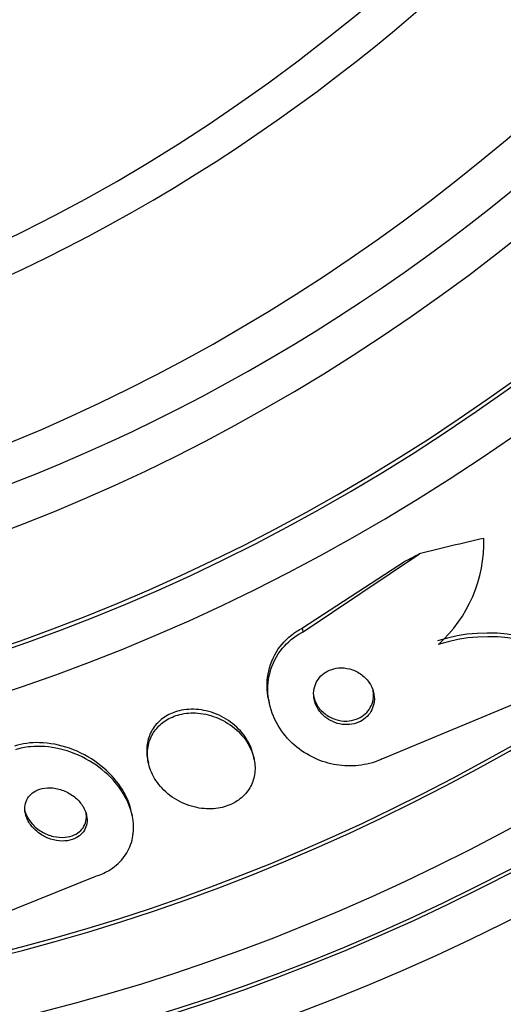
# Paper-space layout 'Layout1' of a CAD drawing. Units: millimetres. Extents: x 0 to 1478, y 0 to 2281.
# Drawn here: x 1151 to 1158, y 515 to 528 of the extents above; entities that cross this region are included whole.
import ezdxf
from ezdxf import colors
from ezdxf.entities.mleader import LeaderData, LeaderLine
from ezdxf.math import Vec2, Vec3

# ---------------------------------------------------------------- set-up
doc = ezdxf.new("R2010")
doc.units = ezdxf.units.MM
doc.layers.add('DV6_Défaut', color=7, linetype='Continuous')
doc.layers.add('Défaut', color=7, linetype='Continuous')

# ---------------------------------------------------------------- blocks, each defined once
blk = doc.blocks.new('_DOT')
at = {"color": 0}
blk.add_line((0, 0), (-1, 0), dxfattribs=at)
at = {"color": 0, "const_width": 0.333}
blk.add_lwpolyline([(-0.1665, 0, 1), (0.1665, 0, 1)], format="xyb", close=True, dxfattribs=at)
blk = doc.blocks.new('SE5')
at = {"layer": 'DV6_Défaut', "color": 7, "linetype": 'Continuous'}
for p, q in [((1155.129, 519.866), (1156.511, 520.766)), ((1155.139, 519.816), (1156.696, 520.861)), ((1155.139, 519.816), (1155.129, 519.866)), ((1158.983, 519.269), (1156.222, 518.119)), ((1154.672, 518.91), (1154.681, 518.862)), ((1154.479, 518.102), (1154.469, 518.151)), ((1153.049, 518.105), (1153.059, 518.056)), ((1152.844, 517.341), (1152.834, 517.389)), ((1149.846, 515.521), (1152.356, 516.534))]:
    blk.add_line(p, q, dxfattribs=at)
for centre, radius, start, end in [((1155.697, 521.025), 1.866, 312.2386, 1.366), ((1157.61, 517.623), 2.175, 51.1757, 107.909), ((1157.62, 517.573), 2.176, 51.2186, 107.9135)]:
    blk.add_arc(centre, radius, start, end, dxfattribs=at)
for centre, major_axis, ratio, start_param, end_param in [((1148.634, 540.073), (-15.513, -18.281), 0.812024, 0, 4.098003), ((1148.412, 540.261), (-15.299, -18.029), 0.812024, 0, 4.074613), ((1147.837, 540.749), (-14.658, -17.274), 0.812024, 0, 3.95091), ((1150.192, 538.751), (-16.762, -19.752), 0.812024, 0, 3.674635), ((1150.904, 538.147), (-17.203, -20.273), 0.812024, 0, 3.745704), ((1151.193, 537.901), (-17.362, -20.46), 0.812024, 0, 3.671609), ((1150.637, 538.373), (-17.046, -20.088), 0.812024, 0, 3.639457), ((1145.167, 543.015), (-12.233, -14.415), 0.812024, 0, 4.37013), ((1145.167, 543.015), (-12.229, -14.411), 0.812024, 0, 4.362463), ((1150.904, 538.147), (-17.169, -20.232), 0.812024, 0, 3.603603), ((1150.192, 538.751), (-16.726, -19.71), 0.812024, 0.105671, 3.56684), ((1144.666, 543.44), (-11.646, -13.724), 0.812024, 0, 3.892061), ((1144.265, 543.781), (-11.323, -13.343), 0.812024, 0, 3.864065), ((1145.167, 543.015), (-11.97, -14.106), 0.812024, 0, 3.811928), ((1148.412, 540.261), (15.26, 17.983), 0.812024, 2.225689, 6.283185), ((1147.837, 540.749), (-14.234, -16.774), 0.812024, 0, 3.141593), ((1146.724, 541.693), (-13.264, -15.631), 0.812024, 0, 3.141593), ((1144.704, 543.407), (-11.646, -13.724), 0.812024, 0, 3.141593), ((1146.346, 542.014), (-13.264, -15.631), 0.812024, 0, 3.103233), ((1147.392, 541.127), (-14.234, -16.774), 0.812024, 0.409086, 3.032508), ((1159.87, 530.538), (-17.362, -20.46), 0.812024, 0.413974, 2.732582), ((1159.87, 530.538), (-17.327, -20.419), 0.812024, 0.53118, 2.610412), ((1160.159, 530.292), (-17.203, -20.273), 0.812024, 0.575462, 2.56613), ((1160.426, 530.066), (-17.046, -20.088), 0.812024, 0.59064, 2.553479), ((1159.71, 513.748), (-15.151, -3.093), 0.492073, 4.753851, 4.811567), ((1149.739, 524.643), (11.758, 2.4), 0.492073, -1.06062, -1.041445)]:
    blk.add_ellipse(centre, major_axis=major_axis, ratio=ratio, start_param=start_param, end_param=end_param, dxfattribs=at)
for points, knots in [([(1157.463, 559.157), (1157.014, 559.402), (1155.979, 559.956), (1153.981, 560.682), (1151.603, 561.153), (1149.108, 561.274), (1146.564, 561.033), (1144.01, 560.437), (1141.495, 559.492), (1139.068, 558.218), (1136.775, 556.636), (1134.66, 554.778), (1132.762, 552.677), (1131.12, 550.372), (1129.763, 547.906), (1128.72, 545.323), (1128.012, 542.671), (1127.656, 540.002), (1127.662, 537.365), (1128.031, 534.817), (1128.758, 532.403), (1129.82, 530.199), (1131.107, 528.309), (1132.045, 527.39), (1132.528, 526.926)], [0, 0, 0, 0, 0.026829, 0.072478, 0.118257, 0.164311, 0.210678, 0.257342, 0.304249, 0.351333, 0.398536, 0.445818, 0.493157, 0.540543, 0.587972, 0.635439, 0.682924, 0.73039, 0.777771, 0.824981, 0.871924, 0.91852, 0.96474, 1, 1, 1, 1]), ([(1154.672, 518.91), (1154.649, 519.02), (1154.646, 519.134), (1154.665, 519.244), (1154.685, 519.362), (1154.732, 519.48), (1154.803, 519.584), (1154.866, 519.675), (1154.95, 519.757), (1155.05, 519.821), (1155.075, 519.837), (1155.102, 519.853), (1155.129, 519.866)], [0, 0, 0, 0, 0.3061451, 0.3061451, 0.3061451, 0.6362843, 0.6362843, 0.6362843, 0.9261916, 0.9261916, 0.9261916, 1, 1, 1, 1]), ([(1156.222, 518.119), (1156.205, 518.111), (1156.189, 518.103), (1156.172, 518.096), (1156.081, 518.057), (1155.98, 518.03), (1155.879, 518.02), (1155.782, 518.009), (1155.681, 518.012), (1155.584, 518.028), (1155.483, 518.045), (1155.384, 518.076), (1155.293, 518.117), (1155.193, 518.163), (1155.101, 518.223), (1155.022, 518.292), (1154.933, 518.369), (1154.858, 518.46), (1154.8, 518.556), (1154.737, 518.663), (1154.694, 518.78), (1154.675, 518.898), (1154.655, 519.021), (1154.66, 519.149), (1154.692, 519.27), (1154.722, 519.385), (1154.778, 519.497), (1154.858, 519.593), (1154.927, 519.676), (1155.016, 519.75), (1155.117, 519.805), (1155.125, 519.809), (1155.132, 519.813), (1155.139, 519.816)], [0, 0, 0, 0, 0.016849, 0.016849, 0.016849, 0.107759, 0.107759, 0.107759, 0.195563, 0.195563, 0.195563, 0.287579, 0.287579, 0.287579, 0.389215, 0.389215, 0.389215, 0.5036, 0.5036, 0.5036, 0.629899, 0.629899, 0.629899, 0.761094, 0.761094, 0.761094, 0.885026, 0.885026, 0.885026, 0.992464, 0.992464, 0.992464, 1, 1, 1, 1]), ([(1155.533, 518.608), (1155.572, 518.59), (1155.615, 518.578), (1155.658, 518.572), (1155.701, 518.566), (1155.747, 518.566), (1155.79, 518.574), (1155.831, 518.581), (1155.87, 518.594), (1155.905, 518.612), (1155.938, 518.629), (1155.969, 518.652), (1155.994, 518.677), (1156.02, 518.704), (1156.042, 518.734), (1156.057, 518.766), (1156.075, 518.801), (1156.085, 518.839), (1156.09, 518.877), (1156.095, 518.919), (1156.091, 518.963), (1156.081, 519.005), (1156.069, 519.051), (1156.048, 519.097), (1156.02, 519.137), (1155.99, 519.18), (1155.951, 519.219), (1155.906, 519.25), (1155.862, 519.28), (1155.812, 519.303), (1155.758, 519.317), (1155.712, 519.328), (1155.661, 519.333), (1155.613, 519.329), (1155.571, 519.325), (1155.529, 519.315), (1155.491, 519.299), (1155.456, 519.284), (1155.423, 519.264), (1155.396, 519.24), (1155.368, 519.216), (1155.344, 519.188), (1155.326, 519.158), (1155.306, 519.125), (1155.292, 519.089), (1155.284, 519.052), (1155.276, 519.011), (1155.275, 518.968), (1155.281, 518.927), (1155.288, 518.881), (1155.304, 518.835), (1155.328, 518.793), (1155.353, 518.749), (1155.387, 518.707), (1155.429, 518.673), (1155.46, 518.647), (1155.495, 518.625), (1155.533, 518.608)], [0, 0, 0, 0, 0.049126, 0.049126, 0.049126, 0.098536, 0.098536, 0.098536, 0.144297, 0.144297, 0.144297, 0.188092, 0.188092, 0.188092, 0.233669, 0.233669, 0.233669, 0.283899, 0.283899, 0.283899, 0.340509, 0.340509, 0.340509, 0.403277, 0.403277, 0.403277, 0.468921, 0.468921, 0.468921, 0.531484, 0.531484, 0.531484, 0.586126, 0.586126, 0.586126, 0.633207, 0.633207, 0.633207, 0.676885, 0.676885, 0.676885, 0.721462, 0.721462, 0.721462, 0.770172, 0.770172, 0.770172, 0.825101, 0.825101, 0.825101, 0.886554, 0.886554, 0.886554, 0.951909, 0.951909, 0.951909, 1, 1, 1, 1]), ([(1155.274, 518.957), (1155.283, 518.913), (1155.3, 518.87), (1155.324, 518.83), (1155.351, 518.786), (1155.387, 518.746), (1155.43, 518.712), (1155.472, 518.68), (1155.521, 518.654), (1155.574, 518.637), (1155.621, 518.622), (1155.672, 518.615), (1155.722, 518.616), (1155.765, 518.617), (1155.808, 518.626), (1155.848, 518.64), (1155.884, 518.653), (1155.919, 518.672), (1155.948, 518.694), (1155.978, 518.717), (1156.003, 518.744), (1156.023, 518.773), (1156.045, 518.804), (1156.06, 518.839), (1156.07, 518.874), (1156.081, 518.914), (1156.084, 518.955), (1156.081, 518.996), (1156.079, 519.01), (1156.077, 519.023), (1156.075, 519.037)], [0, 0, 0, 0, 0.117719, 0.117719, 0.117719, 0.248986, 0.248986, 0.248986, 0.375739, 0.375739, 0.375739, 0.487617, 0.487617, 0.487617, 0.583899, 0.583899, 0.583899, 0.672055, 0.672055, 0.672055, 0.760623, 0.760623, 0.760623, 0.856243, 0.856243, 0.856243, 0.963482, 0.963482, 0.963482, 1, 1, 1, 1]), ([(1153.473, 518.754), (1153.407, 518.738), (1153.345, 518.712), (1153.29, 518.678), (1153.236, 518.644), (1153.189, 518.602), (1153.151, 518.555), (1153.112, 518.507), (1153.083, 518.453), (1153.065, 518.397), (1153.044, 518.335), (1153.035, 518.269), (1153.037, 518.204), (1153.038, 518.172), (1153.042, 518.139), (1153.049, 518.106)], [0, 0, 0, 0, 0.2118764, 0.2118764, 0.2118764, 0.4234043, 0.4234043, 0.4234043, 0.6401681, 0.6401681, 0.6401681, 0.8792975, 0.8792975, 0.8792975, 1, 1, 1, 1]), ([(1154.268, 517.555), (1154.324, 517.595), (1154.371, 517.644), (1154.407, 517.698), (1154.442, 517.751), (1154.466, 517.81), (1154.479, 517.87), (1154.493, 517.936), (1154.495, 518.004), (1154.485, 518.07), (1154.473, 518.145), (1154.447, 518.219), (1154.409, 518.289), (1154.368, 518.364), (1154.311, 518.436), (1154.242, 518.498), (1154.172, 518.561), (1154.088, 518.615), (1153.996, 518.654), (1153.911, 518.691), (1153.817, 518.715), (1153.723, 518.723), (1153.641, 518.729), (1153.557, 518.723), (1153.48, 518.704), (1153.412, 518.687), (1153.348, 518.659), (1153.292, 518.623), (1153.239, 518.589), (1153.193, 518.547), (1153.157, 518.5), (1153.119, 518.451), (1153.09, 518.397), (1153.072, 518.34), (1153.052, 518.278), (1153.044, 518.212), (1153.048, 518.147), (1153.051, 518.073), (1153.069, 517.999), (1153.1, 517.929), (1153.133, 517.852), (1153.182, 517.778), (1153.243, 517.713), (1153.306, 517.645), (1153.385, 517.585), (1153.472, 517.539), (1153.554, 517.495), (1153.648, 517.463), (1153.743, 517.448), (1153.826, 517.434), (1153.914, 517.433), (1153.996, 517.447), (1154.068, 517.458), (1154.138, 517.481), (1154.2, 517.513), (1154.224, 517.526), (1154.247, 517.54), (1154.268, 517.555)], [0, 0, 0, 0, 0.048229, 0.048229, 0.048229, 0.096212, 0.096212, 0.096212, 0.147958, 0.147958, 0.147958, 0.206126, 0.206126, 0.206126, 0.269753, 0.269753, 0.269753, 0.334879, 0.334879, 0.334879, 0.395544, 0.395544, 0.395544, 0.448056, 0.448056, 0.448056, 0.493991, 0.493991, 0.493991, 0.537725, 0.537725, 0.537725, 0.583278, 0.583278, 0.583278, 0.633571, 0.633571, 0.633571, 0.69027, 0.69027, 0.69027, 0.752952, 0.752952, 0.752952, 0.818124, 0.818124, 0.818124, 0.879996, 0.879996, 0.879996, 0.934299, 0.934299, 0.934299, 0.981596, 0.981596, 0.981596, 1, 1, 1, 1]), ([(1154.469, 518.151), (1154.465, 518.171), (1154.459, 518.191), (1154.453, 518.211), (1154.429, 518.288), (1154.39, 518.362), (1154.339, 518.43), (1154.284, 518.503), (1154.214, 518.569), (1154.134, 518.623), (1154.055, 518.676), (1153.964, 518.719), (1153.869, 518.745), (1153.783, 518.768), (1153.691, 518.779), (1153.602, 518.773), (1153.558, 518.771), (1153.515, 518.764), (1153.473, 518.754)], [0, 0, 0, 0, 0.054374, 0.054374, 0.054374, 0.263418, 0.263418, 0.263418, 0.486819, 0.486819, 0.486819, 0.70678, 0.70678, 0.70678, 0.903911, 0.903911, 0.903911, 1, 1, 1, 1]), ([(1152.835, 517.388), (1152.829, 517.415), (1152.822, 517.442), (1152.814, 517.469), (1152.782, 517.572), (1152.73, 517.674), (1152.662, 517.768), (1152.587, 517.871), (1152.491, 517.966), (1152.382, 518.048), (1152.27, 518.131), (1152.139, 518.202), (1152.002, 518.25), (1151.873, 518.295), (1151.734, 518.323), (1151.598, 518.326), (1151.483, 518.329), (1151.368, 518.314), (1151.264, 518.281)], [0, 0, 0, 0, 0.047339, 0.047339, 0.047339, 0.230673, 0.230673, 0.230673, 0.43239, 0.43239, 0.43239, 0.640348, 0.640348, 0.640348, 0.834901, 0.834901, 0.834901, 1, 1, 1, 1]), ([(1152.356, 516.534), (1152.416, 516.552), (1152.472, 516.577), (1152.523, 516.607), (1152.599, 516.651), (1152.665, 516.708), (1152.717, 516.771), (1152.769, 516.835), (1152.807, 516.908), (1152.831, 516.984), (1152.856, 517.065), (1152.865, 517.153), (1152.859, 517.239), (1152.852, 517.336), (1152.825, 517.434), (1152.783, 517.527), (1152.736, 517.632), (1152.668, 517.734), (1152.585, 517.825), (1152.495, 517.923), (1152.385, 518.012), (1152.263, 518.084), (1152.142, 518.155), (1152.005, 518.211), (1151.864, 518.243), (1151.737, 518.273), (1151.602, 518.284), (1151.476, 518.271), (1151.407, 518.265), (1151.338, 518.251), (1151.274, 518.231)], [0, 0, 0, 0, 0.059216, 0.059216, 0.059216, 0.147663, 0.147663, 0.147663, 0.236561, 0.236561, 0.236561, 0.33236, 0.33236, 0.33236, 0.439546, 0.439546, 0.439546, 0.559737, 0.559737, 0.559737, 0.689494, 0.689494, 0.689494, 0.818945, 0.818945, 0.818945, 0.935913, 0.935913, 0.935913, 1, 1, 1, 1]), ([(1151.609, 517.1), (1151.65, 517.072), (1151.698, 517.049), (1151.747, 517.032), (1151.797, 517.016), (1151.851, 517.006), (1151.903, 517.005), (1151.949, 517.005), (1151.996, 517.011), (1152.037, 517.025), (1152.074, 517.037), (1152.108, 517.054), (1152.136, 517.076), (1152.162, 517.097), (1152.185, 517.122), (1152.201, 517.15), (1152.218, 517.178), (1152.229, 517.209), (1152.234, 517.241), (1152.239, 517.277), (1152.238, 517.314), (1152.23, 517.35), (1152.222, 517.39), (1152.205, 517.431), (1152.182, 517.468), (1152.157, 517.51), (1152.123, 517.55), (1152.083, 517.584), (1152.041, 517.62), (1151.992, 517.652), (1151.939, 517.675), (1151.888, 517.697), (1151.832, 517.713), (1151.777, 517.719), (1151.728, 517.724), (1151.678, 517.721), (1151.633, 517.711), (1151.593, 517.702), (1151.556, 517.687), (1151.525, 517.666), (1151.496, 517.648), (1151.471, 517.624), (1151.452, 517.598), (1151.432, 517.572), (1151.418, 517.542), (1151.41, 517.511), (1151.401, 517.478), (1151.399, 517.442), (1151.403, 517.407), (1151.408, 517.367), (1151.42, 517.327), (1151.439, 517.289), (1151.46, 517.247), (1151.489, 517.206), (1151.525, 517.17), (1151.55, 517.145), (1151.578, 517.121), (1151.609, 517.1)], [0, 0, 0, 0, 0.058616, 0.058616, 0.058616, 0.117658, 0.117658, 0.117658, 0.170198, 0.170198, 0.170198, 0.216287, 0.216287, 0.216287, 0.260071, 0.260071, 0.260071, 0.305479, 0.305479, 0.305479, 0.355428, 0.355428, 0.355428, 0.411707, 0.411707, 0.411707, 0.474215, 0.474215, 0.474215, 0.539822, 0.539822, 0.539822, 0.602641, 0.602641, 0.602641, 0.657668, 0.657668, 0.657668, 0.705003, 0.705003, 0.705003, 0.748721, 0.748721, 0.748721, 0.793161, 0.793161, 0.793161, 0.841606, 0.841606, 0.841606, 0.896204, 0.896204, 0.896204, 0.957365, 0.957365, 0.957365, 1, 1, 1, 1]), ([(1151.398, 517.428), (1151.403, 517.403), (1151.41, 517.379), (1151.421, 517.356), (1151.439, 517.314), (1151.466, 517.273), (1151.499, 517.236), (1151.534, 517.196), (1151.578, 517.16), (1151.627, 517.131), (1151.675, 517.103), (1151.73, 517.08), (1151.786, 517.067), (1151.837, 517.055), (1151.89, 517.051), (1151.941, 517.056), (1151.984, 517.06), (1152.027, 517.07), (1152.064, 517.087), (1152.097, 517.102), (1152.127, 517.123), (1152.151, 517.147), (1152.174, 517.17), (1152.193, 517.197), (1152.205, 517.226), (1152.219, 517.257), (1152.226, 517.29), (1152.227, 517.324), (1152.228, 517.348), (1152.226, 517.372), (1152.221, 517.396)], [0, 0, 0, 0, 0.06648, 0.06648, 0.06648, 0.187296, 0.187296, 0.187296, 0.317503, 0.317503, 0.317503, 0.446754, 0.446754, 0.446754, 0.563324, 0.563324, 0.563324, 0.663398, 0.663398, 0.663398, 0.752874, 0.752874, 0.752874, 0.840524, 0.840524, 0.840524, 0.933562, 0.933562, 0.933562, 1, 1, 1, 1])]:
    blk.add_open_spline(points, degree=3, knots=knots, dxfattribs=at)

psp = doc.layouts.get("Layout1")

# ---------------------------------------------------------------- block references
at = {"layer": 'Défaut'}
psp.add_blockref('SE5', (0, 0), dxfattribs=at)

# ---------------------------------------------------------------- leaders
at = {"layer": 'Défaut', "color": 7, "linetype": 'Continuous'}
ml = psp.add_multileader_mtext('Standard', dxfattribs=at)
ml.set_content('{\\pxsm0.9;\\fSolid Edge ISO|b1||i0||c0|p34;\\W1.;16/06/2016\\P}', color=256)
ml.set_leader_properties()
ml.set_arrow_properties(name='DOT')
ml.build(insert=Vec2(0, 0))
ml.multileader.update_dxf_attribs({"leader_type": 0, "dogleg_length": 0, "arrow_head_size": 12})
ctx = ml.context
ctx.base_point, ctx.char_height, ctx.arrow_head_size, ctx.landing_gap_size = Vec3(1388.562, 2269.717), 12, 12, 4.2
notes = []
notes.append((ctx, [(0, (0, 0, 0), (0, 0), (1, 0), 1, [])]))
ctx.mtext.insert = Vec3(1392.762, 2275.837)
for ctx, leaders in notes:
    for number, flags, end, landing, length, lines in leaders:
        leader = LeaderData()
        leader.index, (leader.has_last_leader_line, leader.has_dogleg_vector, leader.attachment_direction) = number, flags
        leader.last_leader_point, leader.dogleg_vector, leader.dogleg_length = Vec3(end), Vec3(landing), length
        for number, points, colour, breaks in lines:
            line = LeaderLine()
            line.index, line.vertices, line.color, line.breaks = number, Vec3.list(points), colors.encode_raw_color(colour), breaks
            leader.lines.append(line)
        ctx.leaders.append(leader)

doc.saveas('drawing.dxf')
